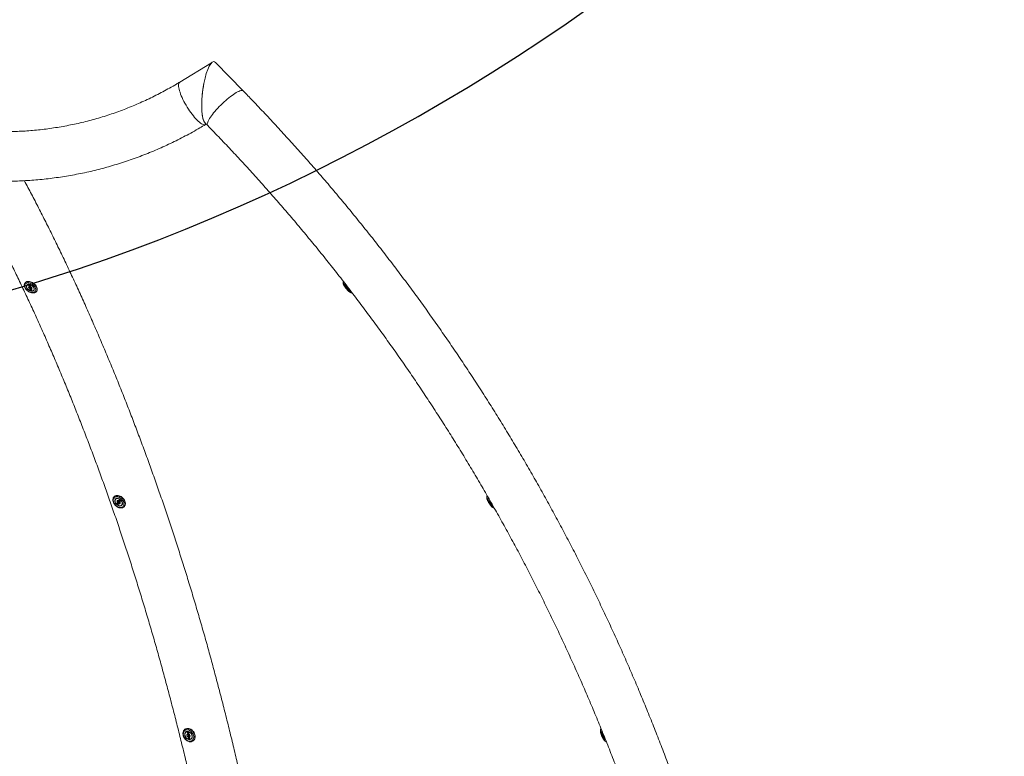
# Model space of a CAD drawing. Units: centimetres. Extents: x -101734 to 43336, y -716 to 856.
# Drawn here: x -224 to -48, y -441 to -308 of the extents above; entities that cross this region are included whole.
import ezdxf

# ---------------------------------------------------------------- set-up
doc = ezdxf.new("R2010")
doc.units = ezdxf.units.CM
doc.header["$LTSCALE"] = 1.5
doc.header["$MEASUREMENT"] = 0
doc.layers.add('SPRAY ZONE', color=7, linetype='Continuous', true_color=0x00a9c7, plot=False)

msp = doc.modelspace()

# ---------------------------------------------------------------- linework, layer by layer
at = {"linetype": 'Continuous', "lineweight": 15}
for p, q in [((-189.98, -316.18), (-195.65, -319.62)), ((-184.28, -321.19), (-189.27, -316.08)), ((-191.14, -326.89), (-190.65, -327.4)), ((-191.04, -327.22), (-190.91, -327.14)), ((-223.37, -355.59), (-223.41, -355.65)), ((-222.97, -355.92), (-223.07, -356.05)), ((-166.01, -355.88), (-166.06, -355.92)), ((-221.85, -356.94), (-221.75, -356.8)), ((-221.36, -357.14), (-221.31, -357.08)), ((-221.35, -357.13), (-221.36, -357.14)), ((-165.08, -357.07), (-165.03, -357.03)), ((-207.4, -393.93), (-207.45, -393.98)), ((-207.02, -394.29), (-207.16, -394.42)), ((-206.34, -395), (-206.33, -394.98)), ((-206.08, -395.48), (-205.95, -395.34)), ((-140.29, -394.27), (-140.35, -394.31)), ((-205.63, -395.76), (-205.65, -395.77)), ((-205.63, -395.76), (-205.58, -395.71)), ((-139.54, -395.59), (-139.5, -395.56)), ((-194.69, -435.66), (-194.74, -435.69)), ((-194.37, -436.06), (-194.53, -436.17)), ((-194.36, -436.05), (-194.37, -436.06)), ((-119.9, -436.06), (-119.98, -436.1)), ((-193.65, -437.4), (-193.49, -437.29)), ((-193.49, -437.29), (-193.48, -437.28)), ((-193.26, -437.75), (-193.28, -437.77)), ((-193.26, -437.75), (-193.21, -437.72)), ((-119.36, -437.47), (-119.34, -437.46))]:
    msp.add_line(p, q, dxfattribs=at)
at = {"linetype": 'Continuous', "lineweight": 15, "flags": 128}
for points in [[(-194.72, -323.42), (-194.9, -323.07), (-195.08, -322.73), (-195.23, -322.39), (-195.38, -322.07), (-195.5, -321.75), (-195.61, -321.44), (-195.7, -321.16), (-195.77, -320.89), (-195.82, -320.64), (-195.86, -320.41), (-195.87, -320.21), (-195.86, -320.03), (-195.83, -319.88), (-195.78, -319.76), (-195.71, -319.67), (-195.65, -319.62)], [(-190.65, -327.4), (-190.65, -327.4), (-190.7, -327.32), (-190.72, -327.22), (-190.72, -327.1), (-190.69, -326.95), (-190.63, -326.78), (-190.55, -326.59), (-190.44, -326.39), (-190.31, -326.17), (-190.16, -325.93), (-189.99, -325.68), (-189.79, -325.41), (-189.58, -325.14), (-189.35, -324.86), (-189.1, -324.58), (-188.84, -324.3), (-188.57, -324.01), (-188.29, -323.73), (-188.01, -323.45), (-187.72, -323.18), (-187.42, -322.92), (-187.13, -322.66), (-186.84, -322.43), (-186.56, -322.2), (-186.28, -322), (-186.02, -321.81), (-185.76, -321.64), (-185.52, -321.49), (-185.29, -321.37), (-185.08, -321.27), (-184.9, -321.19), (-184.73, -321.14), (-184.58, -321.12), (-184.46, -321.12), (-184.36, -321.14), (-184.28, -321.19)], [(-191.04, -327.22), (-191.07, -327.23), (-191.17, -327.26), (-191.3, -327.26), (-191.44, -327.23), (-191.59, -327.17), (-191.76, -327.08), (-191.94, -326.96), (-192.14, -326.81), (-192.34, -326.63), (-192.55, -326.43), (-192.77, -326.2), (-192.99, -325.95), (-193.22, -325.68), (-193.44, -325.39), (-193.67, -325.09), (-193.89, -324.77), (-194.11, -324.44), (-194.32, -324.11), (-194.53, -323.76), (-194.72, -323.42)], [(-221.51, -356.62), (-221.57, -356.47), (-221.66, -356.32), (-221.78, -356.17), (-221.92, -356.03), (-222.08, -355.91), (-222.25, -355.81), (-222.42, -355.72), (-222.6, -355.67), (-222.77, -355.64), (-222.94, -355.64), (-223.08, -355.66), (-223.21, -355.71), (-223.31, -355.79), (-223.39, -355.89), (-223.43, -356.01), (-223.45, -356.15), (-223.43, -356.29), (-223.38, -356.45), (-223.3, -356.6), (-223.19, -356.75), (-223.06, -356.9), (-222.91, -357.03), (-222.75, -357.14), (-222.58, -357.23), (-222.4, -357.3), (-222.23, -357.34), (-222.06, -357.36), (-221.9, -357.35), (-221.77, -357.31), (-221.65, -357.24), (-221.56, -357.15), (-221.5, -357.04), (-221.47, -356.92), (-221.47, -356.78), (-221.51, -356.62)], [(-223.41, -355.65), (-223.39, -355.62), (-223.28, -355.53), (-223.15, -355.46), (-223, -355.42), (-222.83, -355.41), (-222.65, -355.43), (-222.46, -355.47), (-222.27, -355.55), (-222.08, -355.64), (-221.9, -355.76), (-221.74, -355.9), (-221.59, -356.05), (-221.47, -356.21), (-221.37, -356.38), (-221.3, -356.54)], [(-221.26, -356.48), (-221.32, -356.32), (-221.42, -356.15), (-221.55, -355.99), (-221.69, -355.84), (-221.86, -355.7), (-222.04, -355.58), (-222.23, -355.49), (-222.42, -355.41), (-222.61, -355.37), (-222.79, -355.35), (-222.96, -355.36), (-223.11, -355.4), (-223.24, -355.47), (-223.34, -355.56), (-223.37, -355.59)], [(-221.77, -356.59), (-221.83, -356.46), (-221.91, -356.33), (-222.02, -356.21), (-222.15, -356.1), (-222.29, -356.01), (-222.43, -355.94), (-222.58, -355.89), (-222.73, -355.88), (-222.86, -355.88), (-222.97, -355.92), (-223.06, -355.98), (-223.13, -356.06), (-223.16, -356.16), (-223.17, -356.28), (-223.14, -356.41), (-223.09, -356.54), (-223, -356.66), (-222.89, -356.79), (-222.77, -356.89), (-222.63, -356.98), (-222.48, -357.05), (-222.33, -357.1), (-222.19, -357.12), (-222.06, -357.11), (-221.94, -357.08), (-221.85, -357.02), (-221.79, -356.93), (-221.75, -356.83), (-221.75, -356.72), (-221.77, -356.59)], [(-221.81, -356.58), (-221.87, -356.46), (-221.95, -356.33), (-222.06, -356.22), (-222.18, -356.11), (-222.32, -356.03), (-222.46, -355.96), (-222.61, -355.92), (-222.74, -355.91), (-222.87, -355.93), (-222.97, -355.97), (-223.05, -356.04), (-223.11, -356.12), (-223.13, -356.23), (-223.12, -356.35), (-223.08, -356.47), (-223.01, -356.6), (-222.91, -356.72), (-222.8, -356.83), (-222.66, -356.93), (-222.52, -357), (-222.38, -357.06), (-222.24, -357.08), (-222.11, -357.08), (-221.99, -357.05), (-221.9, -356.99), (-221.83, -356.92), (-221.79, -356.82), (-221.79, -356.71), (-221.81, -356.58)], [(-222.17, -356.54), (-222.16, -356.62), (-222.18, -356.69), (-222.23, -356.74), (-222.3, -356.76), (-222.4, -356.75), (-222.5, -356.72), (-222.59, -356.66), (-222.67, -356.59), (-222.73, -356.5), (-222.76, -356.42), (-222.75, -356.34), (-222.72, -356.28), (-222.65, -356.24), (-222.56, -356.23), (-222.47, -356.25), (-222.37, -356.3), (-222.28, -356.37), (-222.21, -356.45), (-222.17, -356.54)], [(-222.45, -356.1), (-222.48, -356.05), (-222.52, -356), (-222.58, -355.97), (-222.63, -355.95), (-222.68, -355.95), (-222.72, -355.97), (-222.74, -356.01), (-222.73, -356.06), (-222.71, -356.11), (-222.66, -356.15), (-222.61, -356.19), (-222.55, -356.2), (-222.5, -356.2), (-222.47, -356.18), (-222.45, -356.14), (-222.45, -356.1)], [(-222.56, -356.23), (-222.56, -356.24), (-222.59, -356.29), (-222.58, -356.36), (-222.54, -356.43), (-222.48, -356.5), (-222.4, -356.55), (-222.32, -356.57), (-222.24, -356.57), (-222.19, -356.54), (-222.18, -356.51)], [(-166.04, -355.71), (-166.12, -355.67), (-166.2, -355.64), (-166.26, -355.64), (-166.3, -355.66), (-166.32, -355.71), (-166.31, -355.79), (-166.28, -355.89), (-166.23, -356.01), (-166.16, -356.15), (-166.06, -356.29), (-165.95, -356.45), (-165.83, -356.6), (-165.7, -356.75), (-165.57, -356.9), (-165.44, -357.03), (-165.31, -357.14), (-165.19, -357.23), (-165.08, -357.3), (-164.98, -357.34), (-164.91, -357.36), (-164.86, -357.35), (-164.83, -357.31), (-164.83, -357.29)], [(-165.83, -355.98), (-165.89, -355.94), (-165.98, -355.89), (-166.04, -355.88), (-166.09, -355.88), (-166.11, -355.92), (-166.11, -355.98), (-166.09, -356.06), (-166.04, -356.16), (-165.97, -356.28), (-165.89, -356.41), (-165.79, -356.54), (-165.68, -356.66), (-165.57, -356.79), (-165.46, -356.89), (-165.35, -356.98), (-165.25, -357.05), (-165.17, -357.1), (-165.1, -357.12), (-165.06, -357.11), (-165.03, -357.08), (-165.04, -357.02), (-165.04, -357.01)], [(-165.8, -356.03), (-165.89, -355.96), (-165.97, -355.92), (-166.03, -355.91), (-166.07, -355.93), (-166.08, -355.97), (-166.07, -356.04), (-166.04, -356.12), (-165.99, -356.23), (-165.91, -356.35), (-165.82, -356.47), (-165.72, -356.6), (-165.61, -356.72), (-165.5, -356.83), (-165.4, -356.93), (-165.3, -357), (-165.21, -357.06), (-165.14, -357.08), (-165.1, -357.08), (-165.07, -357.05), (-165.07, -356.99), (-165.07, -356.97)], [(-165.81, -356.1), (-165.85, -356.05), (-165.89, -356), (-165.93, -355.97), (-165.96, -355.95), (-165.98, -355.95), (-165.98, -355.97), (-165.97, -356.01), (-165.94, -356.06), (-165.9, -356.11), (-165.85, -356.15), (-165.81, -356.19), (-165.78, -356.2), (-165.76, -356.2), (-165.76, -356.18), (-165.78, -356.14), (-165.81, -356.1)], [(-165.44, -356.54), (-165.39, -356.62), (-165.35, -356.69), (-165.34, -356.74), (-165.36, -356.76), (-165.4, -356.75), (-165.46, -356.72), (-165.53, -356.66), (-165.6, -356.59), (-165.67, -356.5), (-165.73, -356.42), (-165.78, -356.34), (-165.8, -356.28), (-165.8, -356.24), (-165.77, -356.23), (-165.72, -356.25), (-165.65, -356.3), (-165.58, -356.37), (-165.51, -356.45), (-165.44, -356.54)], [(-222.18, -356.94), (-222.21, -356.89), (-222.25, -356.84), (-222.31, -356.81), (-222.36, -356.79), (-222.41, -356.8), (-222.45, -356.82), (-222.47, -356.85), (-222.46, -356.9), (-222.44, -356.95), (-222.39, -356.99), (-222.34, -357.03), (-222.28, -357.04), (-222.23, -357.04), (-222.19, -357.02), (-222.18, -356.98), (-222.18, -356.94)], [(-165.21, -356.94), (-165.25, -356.89), (-165.29, -356.84), (-165.33, -356.81), (-165.36, -356.79), (-165.38, -356.8), (-165.38, -356.82), (-165.37, -356.85), (-165.34, -356.9), (-165.3, -356.95), (-165.26, -356.99), (-165.21, -357.03), (-165.18, -357.04), (-165.17, -357.04), (-165.16, -357.02), (-165.18, -356.98), (-165.21, -356.94)], [(-205.49, -395.58), (-205.43, -395.44), (-205.4, -395.28), (-205.4, -395.11), (-205.43, -394.93), (-205.49, -394.74), (-205.58, -394.56), (-205.7, -394.38), (-205.84, -394.22), (-206, -394.08), (-206.17, -393.95), (-206.35, -393.85), (-206.54, -393.78), (-206.72, -393.74), (-206.9, -393.73), (-207.07, -393.75), (-207.22, -393.8), (-207.35, -393.88), (-207.4, -393.93)], [(-205.74, -395.62), (-205.68, -395.49), (-205.66, -395.34), (-205.66, -395.18), (-205.7, -395.01), (-205.76, -394.84), (-205.86, -394.67), (-205.97, -394.51), (-206.11, -394.37), (-206.27, -394.24), (-206.43, -394.14), (-206.6, -394.06), (-206.77, -394.01), (-206.94, -394), (-207.1, -394.01), (-207.24, -394.05), (-207.36, -394.12), (-207.45, -394.22), (-207.53, -394.34), (-207.57, -394.48), (-207.58, -394.64), (-207.56, -394.81), (-207.51, -394.98), (-207.43, -395.15), (-207.32, -395.31), (-207.19, -395.46), (-207.05, -395.6), (-206.89, -395.71), (-206.72, -395.8), (-206.55, -395.86), (-206.38, -395.9), (-206.21, -395.9), (-206.07, -395.87), (-205.93, -395.81), (-205.82, -395.73), (-205.74, -395.62)], [(-207.44, -393.98), (-207.39, -393.93), (-207.27, -393.85), (-207.12, -393.8), (-206.95, -393.78), (-206.77, -393.79), (-206.59, -393.83), (-206.4, -393.9), (-206.22, -394), (-206.05, -394.13), (-205.89, -394.27), (-205.75, -394.43), (-205.63, -394.61), (-205.54, -394.79), (-205.48, -394.98), (-205.44, -395.16), (-205.44, -395.33), (-205.47, -395.49), (-205.54, -395.63)], [(-205.98, -395.43), (-205.94, -395.32), (-205.92, -395.19), (-205.94, -395.05), (-205.98, -394.91), (-206.06, -394.77), (-206.15, -394.63), (-206.27, -394.51), (-206.4, -394.41), (-206.54, -394.33), (-206.69, -394.28), (-206.83, -394.26), (-206.96, -394.27), (-207.08, -394.31), (-207.18, -394.38), (-207.25, -394.47), (-207.29, -394.58), (-207.31, -394.71), (-207.29, -394.85), (-207.25, -394.99), (-207.18, -395.13), (-207.08, -395.27), (-206.96, -395.39), (-206.83, -395.49), (-206.69, -395.56), (-206.55, -395.61), (-206.4, -395.64), (-206.27, -395.63), (-206.15, -395.59), (-206.06, -395.52), (-205.98, -395.43)], [(-206.02, -395.4), (-205.98, -395.29), (-205.97, -395.17), (-205.98, -395.03), (-206.03, -394.89), (-206.1, -394.76), (-206.2, -394.63), (-206.32, -394.51), (-206.45, -394.42), (-206.59, -394.35), (-206.73, -394.31), (-206.87, -394.3), (-206.99, -394.32), (-207.1, -394.37), (-207.18, -394.45), (-207.24, -394.55), (-207.27, -394.67), (-207.26, -394.8), (-207.23, -394.94), (-207.17, -395.08), (-207.08, -395.21), (-206.98, -395.33), (-206.85, -395.43), (-206.71, -395.51), (-206.57, -395.57), (-206.43, -395.59), (-206.3, -395.59), (-206.19, -395.55), (-206.09, -395.49), (-206.02, -395.4)], [(-206.68, -395.38), (-206.67, -395.34), (-206.68, -395.28), (-206.71, -395.23), (-206.75, -395.18), (-206.81, -395.15), (-206.86, -395.14), (-206.91, -395.15), (-206.94, -395.19), (-206.95, -395.23), (-206.94, -395.28), (-206.91, -395.34), (-206.87, -395.38), (-206.81, -395.41), (-206.76, -395.42), (-206.71, -395.41), (-206.68, -395.38)], [(-206.35, -395.15), (-206.4, -395.21), (-206.48, -395.24), (-206.57, -395.23), (-206.67, -395.2), (-206.76, -395.14), (-206.83, -395.06), (-206.89, -394.96), (-206.91, -394.87), (-206.9, -394.78), (-206.86, -394.71), (-206.8, -394.67), (-206.71, -394.66), (-206.62, -394.68), (-206.52, -394.73), (-206.44, -394.8), (-206.37, -394.89), (-206.33, -394.98), (-206.32, -395.08), (-206.35, -395.15)], [(-206.65, -394.66), (-206.67, -394.67), (-206.72, -394.72), (-206.73, -394.78), (-206.72, -394.86), (-206.68, -394.94), (-206.61, -395), (-206.53, -395.05), (-206.46, -395.06), (-206.39, -395.05), (-206.34, -395), (-206.34, -395)], [(-206.3, -394.71), (-206.28, -394.67), (-206.29, -394.61), (-206.32, -394.56), (-206.37, -394.52), (-206.42, -394.49), (-206.47, -394.47), (-206.52, -394.49), (-206.55, -394.52), (-206.57, -394.56), (-206.56, -394.62), (-206.53, -394.67), (-206.48, -394.71), (-206.43, -394.74), (-206.37, -394.75), (-206.33, -394.74), (-206.3, -394.71)], [(-140.38, -394.03), (-140.41, -394.01), (-140.48, -394), (-140.54, -394.01), (-140.57, -394.05), (-140.59, -394.12), (-140.58, -394.22), (-140.55, -394.34), (-140.51, -394.48), (-140.44, -394.64), (-140.36, -394.81), (-140.27, -394.98), (-140.17, -395.15), (-140.05, -395.31), (-139.94, -395.46), (-139.82, -395.6), (-139.71, -395.71), (-139.61, -395.8), (-139.52, -395.86), (-139.44, -395.9), (-139.37, -395.9), (-139.33, -395.87), (-139.33, -395.87)], [(-140.22, -394.31), (-140.26, -394.28), (-140.32, -394.26), (-140.37, -394.27), (-140.4, -394.31), (-140.41, -394.38), (-140.4, -394.47), (-140.36, -394.58), (-140.31, -394.71), (-140.25, -394.85), (-140.17, -394.99), (-140.08, -395.13), (-139.98, -395.27), (-139.89, -395.39), (-139.79, -395.49), (-139.7, -395.56), (-139.63, -395.61), (-139.56, -395.64), (-139.52, -395.63), (-139.49, -395.59), (-139.49, -395.59)], [(-140.19, -394.36), (-140.19, -394.35), (-140.26, -394.31), (-140.32, -394.3), (-140.36, -394.32), (-140.38, -394.37), (-140.38, -394.45), (-140.36, -394.55), (-140.31, -394.67), (-140.26, -394.8), (-140.18, -394.94), (-140.1, -395.08), (-140.01, -395.21), (-139.91, -395.33), (-139.82, -395.43), (-139.73, -395.51), (-139.66, -395.57), (-139.59, -395.59), (-139.54, -395.59), (-139.52, -395.55), (-139.51, -395.54)], [(-139.77, -395.08), (-139.75, -395.15), (-139.75, -395.21), (-139.76, -395.24), (-139.8, -395.23), (-139.85, -395.2), (-139.91, -395.14), (-139.98, -395.06), (-140.04, -394.96), (-140.09, -394.87), (-140.12, -394.78), (-140.14, -394.71), (-140.13, -394.67), (-140.11, -394.66), (-140.06, -394.68), (-140, -394.73), (-139.94, -394.8), (-139.92, -394.83)], [(-139.78, -395.38), (-139.79, -395.34), (-139.82, -395.28), (-139.86, -395.23), (-139.89, -395.18), (-139.93, -395.15), (-139.95, -395.14), (-139.96, -395.15), (-139.96, -395.19), (-139.95, -395.23), (-139.92, -395.28), (-139.89, -395.34), (-139.85, -395.38), (-139.82, -395.41), (-139.79, -395.42), (-139.78, -395.41), (-139.78, -395.38)], [(-205.54, -395.63), (-205.63, -395.75), (-205.63, -395.76)], [(-205.58, -395.71), (-205.58, -395.7), (-205.49, -395.58)], [(-193.16, -436.94), (-193.2, -436.75), (-193.26, -436.57), (-193.35, -436.4), (-193.47, -436.23), (-193.6, -436.09), (-193.75, -435.97), (-193.91, -435.87), (-194.08, -435.8), (-194.25, -435.77), (-194.41, -435.76), (-194.56, -435.79), (-194.7, -435.86), (-194.81, -435.95), (-194.91, -436.07), (-194.97, -436.21), (-195.01, -436.37), (-195.02, -436.54), (-195, -436.72), (-194.95, -436.91), (-194.87, -437.09), (-194.77, -437.26), (-194.64, -437.41), (-194.5, -437.55), (-194.34, -437.66), (-194.18, -437.74), (-194.01, -437.79), (-193.84, -437.81), (-193.69, -437.79), (-193.54, -437.75), (-193.42, -437.67), (-193.31, -437.56), (-193.23, -437.43), (-193.18, -437.28), (-193.15, -437.11), (-193.16, -436.94)], [(-193.42, -436.89), (-193.45, -436.74), (-193.51, -436.59), (-193.6, -436.44), (-193.7, -436.32), (-193.83, -436.21), (-193.96, -436.12), (-194.1, -436.07), (-194.24, -436.05), (-194.37, -436.06), (-194.5, -436.1), (-194.6, -436.17), (-194.68, -436.27), (-194.73, -436.39), (-194.76, -436.53), (-194.76, -436.68), (-194.72, -436.83), (-194.66, -436.98), (-194.58, -437.13), (-194.47, -437.25), (-194.35, -437.36), (-194.21, -437.45), (-194.07, -437.5), (-193.93, -437.52), (-193.8, -437.51), (-193.68, -437.47), (-193.58, -437.4), (-193.49, -437.3), (-193.44, -437.18), (-193.41, -437.04), (-193.42, -436.89)], [(-194.74, -435.69), (-194.74, -435.69), (-194.72, -435.68)], [(-194.72, -435.68), (-194.6, -435.61), (-194.44, -435.57), (-194.27, -435.55), (-194.09, -435.58), (-193.91, -435.63), (-193.73, -435.71), (-193.56, -435.83), (-193.4, -435.97), (-193.26, -436.13), (-193.14, -436.31), (-193.05, -436.5), (-192.98, -436.7), (-192.94, -436.9)], [(-193.46, -436.89), (-193.49, -436.74), (-193.55, -436.59), (-193.63, -436.45), (-193.74, -436.33), (-193.86, -436.23), (-194, -436.15), (-194.13, -436.1), (-194.27, -436.09), (-194.39, -436.11), (-194.51, -436.16), (-194.6, -436.24), (-194.67, -436.34), (-194.71, -436.47), (-194.72, -436.61), (-194.7, -436.76), (-194.66, -436.91), (-194.58, -437.05), (-194.49, -437.18), (-194.37, -437.3), (-194.24, -437.38), (-194.11, -437.45), (-193.97, -437.48), (-193.84, -437.47), (-193.72, -437.44), (-193.62, -437.37), (-193.54, -437.28), (-193.48, -437.17), (-193.45, -437.03), (-193.46, -436.89)], [(-192.89, -436.86), (-192.93, -436.66), (-193, -436.46), (-193.09, -436.27), (-193.21, -436.09), (-193.35, -435.93), (-193.51, -435.79), (-193.68, -435.68), (-193.86, -435.59), (-194.04, -435.54), (-194.22, -435.52), (-194.39, -435.53), (-194.55, -435.58), (-194.69, -435.65), (-194.69, -435.66)], [(-120.02, -435.78), (-120.04, -435.77), (-120.11, -435.76), (-120.15, -435.79), (-120.19, -435.86), (-120.2, -435.95), (-120.2, -436.07), (-120.18, -436.21), (-120.15, -436.37), (-120.1, -436.54), (-120.04, -436.72), (-119.96, -436.91), (-119.87, -437.09), (-119.78, -437.26), (-119.69, -437.41), (-119.59, -437.55), (-119.5, -437.66), (-119.41, -437.74), (-119.33, -437.79), (-119.26, -437.81), (-119.2, -437.79), (-119.2, -437.79)], [(-119.9, -436.07), (-119.95, -436.05), (-120, -436.06), (-120.04, -436.1), (-120.05, -436.17), (-120.05, -436.27), (-120.04, -436.39), (-120, -436.53), (-119.96, -436.68), (-119.9, -436.83), (-119.83, -436.98), (-119.75, -437.13), (-119.67, -437.25), (-119.59, -437.36), (-119.51, -437.45), (-119.44, -437.5), (-119.38, -437.52), (-119.34, -437.52)], [(-119.88, -436.11), (-119.9, -436.1), (-119.95, -436.09), (-119.99, -436.11), (-120.02, -436.16), (-120.03, -436.24), (-120.03, -436.34), (-120, -436.47), (-119.96, -436.61), (-119.91, -436.76), (-119.85, -436.91), (-119.78, -437.05), (-119.7, -437.18), (-119.62, -437.3), (-119.54, -437.38), (-119.47, -437.45), (-119.41, -437.48), (-119.36, -437.47), (-119.33, -437.44), (-119.33, -437.44)], [(-193.8, -436.83), (-193.81, -436.93), (-193.84, -437.01), (-193.9, -437.07), (-193.98, -437.1), (-194.07, -437.09), (-194.17, -437.05), (-194.25, -436.98), (-194.32, -436.89), (-194.36, -436.79), (-194.37, -436.69), (-194.35, -436.6), (-194.31, -436.53), (-194.23, -436.48), (-194.15, -436.47), (-194.05, -436.5), (-193.96, -436.55), (-193.89, -436.63), (-193.83, -436.73), (-193.8, -436.83)], [(-194.01, -436.31), (-194.03, -436.25), (-194.06, -436.2), (-194.11, -436.16), (-194.16, -436.14), (-194.21, -436.14), (-194.25, -436.17), (-194.28, -436.21), (-194.28, -436.26), (-194.26, -436.32), (-194.23, -436.38), (-194.18, -436.41), (-194.13, -436.43), (-194.08, -436.43), (-194.04, -436.41), (-194.01, -436.36), (-194.01, -436.31)], [(-194.06, -436.5), (-194.09, -436.5), (-194.15, -436.54), (-194.18, -436.6), (-194.19, -436.68), (-194.16, -436.77), (-194.11, -436.85), (-194.04, -436.9), (-193.97, -436.93), (-193.89, -436.93), (-193.83, -436.89), (-193.8, -436.83)], [(-193.89, -437.31), (-193.91, -437.25), (-193.94, -437.19), (-193.99, -437.15), (-194.05, -437.13), (-194.1, -437.14), (-194.14, -437.16), (-194.16, -437.21), (-194.16, -437.26), (-194.15, -437.32), (-194.11, -437.37), (-194.06, -437.41), (-194.01, -437.43), (-193.96, -437.43), (-193.92, -437.4), (-193.9, -437.36), (-193.89, -437.31)], [(-119.86, -436.17), (-119.87, -436.16), (-119.9, -436.14), (-119.92, -436.14), (-119.92, -436.17), (-119.92, -436.21), (-119.9, -436.26), (-119.88, -436.32), (-119.85, -436.38), (-119.82, -436.41), (-119.79, -436.43), (-119.77, -436.43), (-119.77, -436.41), (-119.77, -436.4)], [(-119.5, -437.05), (-119.51, -437.07), (-119.53, -437.1), (-119.57, -437.09), (-119.62, -437.05), (-119.67, -436.98), (-119.72, -436.89), (-119.77, -436.79), (-119.81, -436.69), (-119.83, -436.6), (-119.83, -436.53), (-119.82, -436.48), (-119.79, -436.47), (-119.74, -436.5), (-119.71, -436.52)], [(-119.43, -437.31), (-119.46, -437.25), (-119.49, -437.19), (-119.52, -437.15), (-119.54, -437.13), (-119.56, -437.14), (-119.57, -437.16), (-119.57, -437.21), (-119.55, -437.26), (-119.53, -437.32), (-119.5, -437.37), (-119.47, -437.41), (-119.44, -437.43), (-119.42, -437.43), (-119.41, -437.4), (-119.42, -437.36), (-119.43, -437.31)]]:
    msp.add_lwpolyline(points, dxfattribs=at)
at = {"linetype": 'Continuous', "lineweight": 15}
for centre, radius, start, end in [((-222.22, -356.18), 0.306, 192.051, 276.069), ((-221.9, -356.79), 0.647, 327.9503, 22.3763), ((-221.86, -356.73), 0.656, 327.2023, 21.8909), ((-206.39, -394.72), 0.271, 169.0252, 282.265), ((-193.9, -436.11), 0.212, 193.6465, 238.0027), ((-193.85, -436.62), 0.26, 153.9828, 278.2893), ((-193.78, -437.11), 0.213, 194.7305, 236.4026), ((-193.82, -437.06), 0.891, 308.9317, 10.5635), ((-193.77, -437.02), 0.891, 308.9309, 10.5629)]:
    msp.add_arc(centre, radius, start, end, dxfattribs=at)
for centre, major_axis, ratio, start_param, end_param in [((-190.21, -321.49), (0.69, 5.54), 0.244122, 0.030332, 2.94878), ((-190.21, -321.49), (0.69, 5.54), 0.244122, 6.090373, 6.313518), ((-190.21, -321.51), (0.69, 5.52), 0.245086, 1.28909, 2.993897)]:
    msp.add_ellipse(centre, major_axis=major_axis, ratio=ratio, start_param=start_param, end_param=end_param, dxfattribs=at)
for points, knots in [([(-195.65, -319.62), (-195.86, -319.74), (-196.46, -320.1), (-197.47, -320.68), (-198.69, -321.35), (-199.92, -321.99), (-201.17, -322.6), (-202.43, -323.18), (-203.7, -323.74), (-204.98, -324.26), (-206.27, -324.76), (-207.57, -325.22), (-208.88, -325.66), (-210.21, -326.06), (-211.53, -326.43), (-212.87, -326.78), (-214.21, -327.09), (-215.56, -327.37), (-216.92, -327.62), (-218.28, -327.84), (-219.64, -328.03), (-221.01, -328.19), (-222.38, -328.32), (-223.75, -328.41), (-225.12, -328.47), (-226.5, -328.5), (-227.87, -328.5), (-229.25, -328.47), (-230.62, -328.41), (-232, -328.31), (-233.31, -328.19), (-234.17, -328.09), (-234.57, -328.04)], [0, 0, 0, 0, 0.0173, 0.051283, 0.085269, 0.119258, 0.153252, 0.18725, 0.221251, 0.255256, 0.289264, 0.323276, 0.357292, 0.39131, 0.425332, 0.459356, 0.493384, 0.527413, 0.561445, 0.595479, 0.629515, 0.663553, 0.697592, 0.731632, 0.765674, 0.799716, 0.833758, 0.867801, 0.901844, 0.935887, 0.969929, 1, 1, 1, 1]), ([(-85.52, -558.38), (-85.54, -557.67), (-85.59, -555.86), (-85.7, -552.95), (-85.85, -549.65), (-86.03, -546.35), (-86.24, -543.06), (-86.48, -539.77), (-86.75, -536.48), (-87.06, -533.19), (-87.39, -529.91), (-87.75, -526.63), (-88.14, -523.36), (-88.56, -520.08), (-89.01, -516.82), (-89.49, -513.56), (-90, -510.3), (-90.54, -507.05), (-91.11, -503.8), (-91.71, -500.56), (-92.34, -497.32), (-92.99, -494.1), (-93.68, -490.87), (-94.4, -487.66), (-95.14, -484.45), (-95.92, -481.25), (-96.72, -478.06), (-97.55, -474.88), (-98.42, -471.71), (-99.31, -468.54), (-100.23, -465.38), (-101.17, -462.24), (-102.15, -459.1), (-103.16, -455.97), (-104.19, -452.85), (-105.25, -449.75), (-106.34, -446.65), (-107.46, -443.57), (-108.61, -440.49), (-109.78, -437.43), (-110.99, -434.38), (-112.22, -431.34), (-113.47, -428.32), (-114.76, -425.31), (-116.07, -422.31), (-117.41, -419.32), (-118.78, -416.35), (-120.17, -413.39), (-121.6, -410.45), (-123.04, -407.52), (-124.52, -404.6), (-126.02, -401.7), (-127.55, -398.82), (-129.1, -395.95), (-130.68, -393.1), (-132.28, -390.26), (-133.92, -387.44), (-135.57, -384.63), (-137.25, -381.85), (-138.96, -379.07), (-140.7, -376.32), (-142.45, -373.59), (-144.24, -370.87), (-146.04, -368.17), (-147.88, -365.49), (-149.73, -362.82), (-151.61, -360.18), (-153.52, -357.55), (-155.44, -354.95), (-157.4, -352.36), (-159.37, -349.79), (-161.37, -347.25), (-163.39, -344.72), (-165.44, -342.21), (-167.5, -339.73), (-169.59, -337.26), (-171.71, -334.82), (-173.84, -332.4), (-176, -330), (-178.18, -327.62), (-180.38, -325.26), (-182.41, -323.12), (-183.72, -321.77), (-184.28, -321.19)], [0, 0, 0, 0, 0.008057, 0.020496, 0.032936, 0.045375, 0.057815, 0.070254, 0.082694, 0.095133, 0.107572, 0.120012, 0.132451, 0.144891, 0.15733, 0.16977, 0.182209, 0.194648, 0.207088, 0.219527, 0.231966, 0.244405, 0.256844, 0.269284, 0.281723, 0.294162, 0.306601, 0.31904, 0.331479, 0.343918, 0.356357, 0.368796, 0.381234, 0.393673, 0.406112, 0.418551, 0.430989, 0.443428, 0.455866, 0.468305, 0.480743, 0.493182, 0.50562, 0.518058, 0.530496, 0.542934, 0.555372, 0.56781, 0.580248, 0.592686, 0.605124, 0.617562, 0.629999, 0.642437, 0.654874, 0.667312, 0.679749, 0.692186, 0.704623, 0.71706, 0.729497, 0.741934, 0.754371, 0.766808, 0.779244, 0.791681, 0.804117, 0.816554, 0.82899, 0.841426, 0.853862, 0.866298, 0.878734, 0.89117, 0.903605, 0.916041, 0.928476, 0.940912, 0.953347, 0.965782, 0.978217, 0.990652, 1, 1, 1, 1]), ([(-237.86, -336.55), (-237.78, -336.57), (-237.22, -336.66), (-236.17, -336.8), (-234.71, -336.98), (-233.24, -337.13), (-231.77, -337.24), (-230.3, -337.33), (-228.82, -337.38), (-227.35, -337.4), (-225.88, -337.39), (-224.4, -337.34), (-222.93, -337.27), (-221.46, -337.16), (-219.99, -337.02), (-218.53, -336.85), (-217.06, -336.65), (-215.61, -336.42), (-214.16, -336.16), (-212.71, -335.86), (-211.27, -335.54), (-209.83, -335.18), (-208.41, -334.79), (-206.99, -334.38), (-205.58, -333.93), (-204.17, -333.45), (-202.78, -332.94), (-201.4, -332.41), (-200.03, -331.84), (-198.67, -331.24), (-197.32, -330.62), (-195.98, -329.96), (-194.66, -329.28), (-193.35, -328.57), (-192.15, -327.88), (-191.38, -327.42), (-191.04, -327.22)], [0, 0, 0, 0, 0.004787, 0.035128, 0.065468, 0.095807, 0.126145, 0.156482, 0.186819, 0.217156, 0.247492, 0.277829, 0.308165, 0.338501, 0.368838, 0.399175, 0.429513, 0.459852, 0.490191, 0.520531, 0.550873, 0.581215, 0.61156, 0.641905, 0.672252, 0.702601, 0.732952, 0.763304, 0.793659, 0.824016, 0.854374, 0.884735, 0.915099, 0.945464, 0.975832, 1, 1, 1, 1]), ([(-190.65, -327.4), (-190.27, -327.79), (-189.14, -328.95), (-187.3, -330.88), (-185.12, -333.2), (-182.97, -335.54), (-180.84, -337.91), (-178.73, -340.29), (-176.65, -342.7), (-174.58, -345.12), (-172.54, -347.57), (-170.52, -350.04), (-168.53, -352.53), (-166.55, -355.04), (-164.6, -357.57), (-162.68, -360.12), (-160.78, -362.69), (-158.9, -365.28), (-157.04, -367.88), (-155.21, -370.51), (-153.4, -373.15), (-151.62, -375.82), (-149.86, -378.5), (-148.13, -381.2), (-146.42, -383.91), (-144.74, -386.64), (-143.08, -389.4), (-141.45, -392.16), (-139.85, -394.95), (-138.26, -397.75), (-136.71, -400.56), (-135.18, -403.39), (-133.68, -406.24), (-132.2, -409.1), (-130.75, -411.98), (-129.33, -414.87), (-127.93, -417.78), (-126.56, -420.7), (-125.22, -423.63), (-123.9, -426.58), (-122.62, -429.54), (-121.35, -432.52), (-120.12, -435.5), (-118.91, -438.5), (-117.74, -441.51), (-116.59, -444.54), (-115.46, -447.57), (-114.37, -450.62), (-113.3, -453.68), (-112.26, -456.74), (-111.25, -459.82), (-110.27, -462.91), (-109.32, -466.01), (-108.39, -469.12), (-107.5, -472.23), (-106.63, -475.36), (-105.79, -478.49), (-104.98, -481.64), (-104.2, -484.79), (-103.45, -487.95), (-102.73, -491.12), (-102.04, -494.29), (-101.37, -497.47), (-100.74, -500.66), (-100.14, -503.85), (-99.56, -507.05), (-99.01, -510.26), (-98.5, -513.47), (-98.01, -516.68), (-97.55, -519.9), (-97.13, -523.13), (-96.73, -526.36), (-96.36, -529.59), (-96.02, -532.83), (-95.72, -536.07), (-95.44, -539.31), (-95.19, -542.56), (-94.97, -545.81), (-94.78, -549.06), (-94.62, -552.31), (-94.5, -555.42), (-94.44, -557.44), (-94.41, -558.38)], [0, 0, 0, 0, 0.006589, 0.019189, 0.031788, 0.044388, 0.056987, 0.069586, 0.082185, 0.094784, 0.107383, 0.119981, 0.13258, 0.145178, 0.157777, 0.170375, 0.182973, 0.195571, 0.208169, 0.220767, 0.233365, 0.245962, 0.25856, 0.271157, 0.283755, 0.296352, 0.308949, 0.321546, 0.334143, 0.34674, 0.359337, 0.371934, 0.38453, 0.397127, 0.409723, 0.42232, 0.434916, 0.447512, 0.460108, 0.472704, 0.4853, 0.497896, 0.510492, 0.523088, 0.535684, 0.548279, 0.560875, 0.573471, 0.586066, 0.598661, 0.611257, 0.623852, 0.636447, 0.649043, 0.661638, 0.674233, 0.686828, 0.699423, 0.712018, 0.724613, 0.737208, 0.749803, 0.762397, 0.774992, 0.787587, 0.800182, 0.812776, 0.825371, 0.837966, 0.85056, 0.863155, 0.875749, 0.888344, 0.900938, 0.913533, 0.926127, 0.938722, 0.951316, 0.963911, 0.976505, 0.989099, 1, 1, 1, 1]), ([(-233.75, -337.07), (-233.32, -337.85), (-232.46, -339.42), (-231.18, -341.81), (-229.91, -344.23), (-228.66, -346.66), (-227.41, -349.12), (-226.18, -351.6), (-224.97, -354.1), (-223.77, -356.61), (-222.58, -359.15), (-221.41, -361.71), (-220.25, -364.29), (-219.11, -366.88), (-217.98, -369.5), (-216.86, -372.14), (-215.76, -374.79), (-214.68, -377.46), (-213.61, -380.15), (-212.56, -382.86), (-211.52, -385.58), (-210.49, -388.32), (-209.48, -391.08), (-208.49, -393.86), (-207.51, -396.65), (-206.55, -399.46), (-205.61, -402.28), (-204.68, -405.12), (-203.77, -407.97), (-202.87, -410.84), (-201.99, -413.73), (-201.12, -416.63), (-200.27, -419.54), (-199.44, -422.47), (-198.63, -425.41), (-197.83, -428.37), (-197.05, -431.33), (-196.28, -434.32), (-195.53, -437.31), (-194.8, -440.32), (-194.09, -443.33), (-193.39, -446.36), (-192.71, -449.41), (-192.05, -452.46), (-191.4, -455.52), (-190.78, -458.6), (-190.17, -461.68), (-189.57, -464.78), (-189, -467.88), (-188.44, -471), (-187.9, -474.12), (-187.38, -477.25), (-186.87, -480.39), (-186.38, -483.54), (-185.92, -486.7), (-185.46, -489.86), (-185.03, -493.03), (-184.62, -496.21), (-184.22, -499.4), (-183.84, -502.59), (-183.48, -505.79), (-183.14, -508.99), (-182.81, -512.2), (-182.5, -515.42), (-182.22, -518.64), (-181.95, -521.86), (-181.69, -525.09), (-181.46, -528.33), (-181.25, -531.56), (-181.05, -534.81), (-180.87, -538.05), (-180.71, -541.3), (-180.57, -544.54), (-180.45, -547.8), (-180.34, -551.05), (-180.26, -554.3), (-180.2, -556.75), (-180.18, -558.11), (-180.18, -558.38)], [0, 0, 0, 0, 0.0131491, 0.026427, 0.0397052, 0.0529836, 0.0662623, 0.0795414, 0.0928209, 0.1061006, 0.1193807, 0.1326611, 0.1459419, 0.1592232, 0.1725048, 0.1857868, 0.1990692, 0.212352, 0.2256352, 0.2389189, 0.252203, 0.2654874, 0.2787723, 0.2920576, 0.3053433, 0.3186294, 0.3319159, 0.3452029, 0.3584903, 0.371778, 0.3850662, 0.3983547, 0.4116437, 0.424933, 0.4382227, 0.4515128, 0.4648033, 0.4780941, 0.4913853, 0.5046768, 0.5179686, 0.5312609, 0.5445534, 0.5578463, 0.5711395, 0.5844329, 0.5977268, 0.6110208, 0.6243152, 0.6376099, 0.6509048, 0.6642, 0.6774954, 0.6907911, 0.704087, 0.7173832, 0.7306795, 0.7439761, 0.7572729, 0.7705699, 0.7838671, 0.7971644, 0.8104619, 0.8237596, 0.8370574, 0.8503553, 0.8636534, 0.8769517, 0.89025, 0.9035484, 0.9168469, 0.9301456, 0.9434443, 0.956743, 0.9700418, 0.9833407, 0.9966396, 1, 1, 1, 1]), ([(-171.29, -558.38), (-171.3, -557.67), (-171.33, -555.87), (-171.39, -552.96), (-171.49, -549.66), (-171.6, -546.37), (-171.73, -543.08), (-171.88, -539.79), (-172.05, -536.5), (-172.24, -533.22), (-172.44, -529.93), (-172.67, -526.66), (-172.91, -523.38), (-173.17, -520.11), (-173.45, -516.85), (-173.75, -513.58), (-174.06, -510.33), (-174.4, -507.08), (-174.75, -503.83), (-175.12, -500.59), (-175.51, -497.36), (-175.92, -494.13), (-176.35, -490.91), (-176.79, -487.7), (-177.25, -484.49), (-177.73, -481.29), (-178.23, -478.1), (-178.75, -474.92), (-179.29, -471.75), (-179.84, -468.58), (-180.41, -465.42), (-181, -462.28), (-181.6, -459.14), (-182.23, -456.01), (-182.87, -452.9), (-183.53, -449.79), (-184.21, -446.69), (-184.9, -443.61), (-185.61, -440.53), (-186.34, -437.47), (-187.09, -434.42), (-187.86, -431.38), (-188.64, -428.36), (-189.44, -425.34), (-190.25, -422.34), (-191.08, -419.36), (-191.93, -416.38), (-192.8, -413.43), (-193.68, -410.48), (-194.58, -407.55), (-195.5, -404.63), (-196.43, -401.73), (-197.38, -398.84), (-198.35, -395.97), (-199.33, -393.12), (-200.33, -390.28), (-201.34, -387.46), (-202.37, -384.65), (-203.42, -381.86), (-204.48, -379.09), (-205.56, -376.33), (-206.65, -373.59), (-207.76, -370.87), (-208.89, -368.17), (-210.03, -365.48), (-211.18, -362.82), (-212.35, -360.17), (-213.54, -357.54), (-214.74, -354.93), (-215.95, -352.34), (-217.18, -349.77), (-218.43, -347.22), (-219.69, -344.69), (-220.96, -342.18), (-222.24, -339.71), (-223.1, -338.09), (-223.52, -337.29)], [0, 0, 0, 0, 0.008745, 0.02232, 0.035896, 0.049471, 0.063047, 0.076623, 0.090199, 0.103775, 0.11735, 0.130927, 0.144503, 0.158079, 0.171655, 0.185232, 0.198809, 0.212386, 0.225963, 0.23954, 0.253117, 0.266695, 0.280272, 0.29385, 0.307429, 0.321007, 0.334586, 0.348164, 0.361744, 0.375323, 0.388903, 0.402483, 0.416063, 0.429643, 0.443224, 0.456805, 0.470386, 0.483968, 0.49755, 0.511133, 0.524715, 0.538298, 0.551882, 0.565466, 0.57905, 0.592634, 0.606219, 0.619805, 0.63339, 0.646976, 0.660563, 0.67415, 0.687737, 0.701325, 0.714913, 0.728501, 0.74209, 0.75568, 0.76927, 0.78286, 0.79645, 0.810042, 0.823633, 0.837225, 0.850817, 0.86441, 0.878003, 0.891597, 0.905191, 0.918785, 0.93238, 0.945975, 0.95957, 0.973166, 0.986762, 1, 1, 1, 1]), ([(-223.41, -355.65), (-223.42, -355.67), (-223.47, -355.73), (-223.51, -355.85), (-223.54, -355.99), (-223.53, -356.14), (-223.5, -356.3), (-223.44, -356.46), (-223.35, -356.61), (-223.24, -356.77), (-223.1, -356.91), (-222.95, -357.05), (-222.79, -357.16), (-222.61, -357.26), (-222.43, -357.34), (-222.25, -357.39), (-222.07, -357.42), (-221.9, -357.42), (-221.73, -357.4), (-221.59, -357.34), (-221.46, -357.26), (-221.38, -357.19), (-221.35, -357.14), (-221.35, -357.13)], [0, 0, 0, 0, 0.029836, 0.077087, 0.124502, 0.172867, 0.222473, 0.273091, 0.324259, 0.375553, 0.4268, 0.477977, 0.529138, 0.580352, 0.631683, 0.683208, 0.734983, 0.786994, 0.838967, 0.890351, 0.940494, 0.989124, 1, 1, 1, 1]), ([(-166.28, -355.43), (-166.28, -355.43), (-166.3, -355.45), (-166.34, -355.5), (-166.36, -355.57), (-166.36, -355.65), (-166.35, -355.74), (-166.31, -355.86), (-166.25, -355.99), (-166.17, -356.14), (-166.08, -356.29), (-165.97, -356.44), (-165.85, -356.59), (-165.72, -356.74), (-165.59, -356.88), (-165.46, -357.01), (-165.33, -357.13), (-165.2, -357.23), (-165.08, -357.32), (-164.97, -357.38), (-164.87, -357.41), (-164.79, -357.42), (-164.75, -357.41), (-164.73, -357.41)], [0, 0, 0, 0, 0.001607, 0.0377255, 0.072398, 0.1100875, 0.1562687, 0.2145119, 0.2741761, 0.3309545, 0.3862485, 0.4408117, 0.4950151, 0.5490681, 0.6031159, 0.6572635, 0.7116582, 0.7665487, 0.8223485, 0.8799115, 0.9411653, 0.9813347, 1, 1, 1, 1]), ([(-207.44, -393.98), (-207.45, -393.98), (-207.49, -394.01), (-207.54, -394.1), (-207.61, -394.23), (-207.65, -394.38), (-207.66, -394.55), (-207.64, -394.72), (-207.6, -394.89), (-207.53, -395.07), (-207.43, -395.24), (-207.32, -395.4), (-207.18, -395.54), (-207.03, -395.68), (-206.86, -395.79), (-206.69, -395.88), (-206.51, -395.94), (-206.33, -395.98), (-206.15, -395.98), (-205.99, -395.96), (-205.84, -395.91), (-205.72, -395.84), (-205.67, -395.79), (-205.65, -395.77)], [0, 0, 0, 0, 0.002805, 0.051697, 0.100423, 0.149496, 0.199313, 0.249947, 0.301222, 0.352855, 0.404624, 0.456405, 0.508194, 0.560015, 0.611912, 0.663928, 0.716094, 0.768389, 0.820661, 0.872608, 0.923844, 0.974091, 1, 1, 1, 1]), ([(-140.49, -393.8), (-140.51, -393.81), (-140.55, -393.83), (-140.59, -393.9), (-140.61, -393.98), (-140.62, -394.07), (-140.61, -394.19), (-140.57, -394.33), (-140.52, -394.48), (-140.45, -394.64), (-140.37, -394.81), (-140.28, -394.98), (-140.18, -395.14), (-140.07, -395.3), (-139.96, -395.46), (-139.84, -395.59), (-139.73, -395.71), (-139.61, -395.82), (-139.5, -395.9), (-139.4, -395.95), (-139.32, -395.98), (-139.28, -395.98), (-139.27, -395.98)], [0, 0, 0, 0, 0.024743, 0.062014, 0.100576, 0.145599, 0.201145, 0.261864, 0.320069, 0.37656, 0.432163, 0.487315, 0.542261, 0.597167, 0.652152, 0.707363, 0.763029, 0.819521, 0.877551, 0.93855, 0.98371, 1, 1, 1, 1]), ([(-194.72, -435.68), (-194.72, -435.68), (-194.76, -435.7), (-194.84, -435.77), (-194.94, -435.89), (-195.02, -436.04), (-195.07, -436.2), (-195.1, -436.37), (-195.09, -436.55), (-195.06, -436.74), (-195.01, -436.92), (-194.93, -437.1), (-194.82, -437.28), (-194.7, -437.44), (-194.55, -437.58), (-194.4, -437.7), (-194.23, -437.79), (-194.06, -437.86), (-193.88, -437.9), (-193.71, -437.91), (-193.54, -437.89), (-193.4, -437.84), (-193.32, -437.79), (-193.29, -437.77)], [0, 0, 0, 0, 0.000463, 0.049588, 0.098519, 0.147581, 0.197089, 0.247172, 0.297782, 0.348761, 0.399946, 0.451223, 0.502545, 0.553906, 0.605333, 0.656839, 0.708434, 0.76009, 0.811683, 0.863024, 0.913868, 0.964029, 1, 1, 1, 1]), ([(-120.09, -435.59), (-120.09, -435.59), (-120.12, -435.6), (-120.16, -435.65), (-120.2, -435.73), (-120.22, -435.82), (-120.23, -435.94), (-120.22, -436.09), (-120.19, -436.25), (-120.15, -436.42), (-120.09, -436.6), (-120.02, -436.78), (-119.95, -436.96), (-119.86, -437.13), (-119.77, -437.3), (-119.67, -437.45), (-119.58, -437.59), (-119.48, -437.7), (-119.37, -437.8), (-119.28, -437.86), (-119.21, -437.9), (-119.17, -437.9), (-119.16, -437.9)], [0, 0, 0, 0, 0.00247, 0.042266, 0.083204, 0.130349, 0.187188, 0.24902, 0.308752, 0.366849, 0.424058, 0.480803, 0.537336, 0.593834, 0.650417, 0.707255, 0.764583, 0.822794, 0.88261, 0.945344, 0.992045, 1, 1, 1, 1])]:
    msp.add_open_spline(points, degree=3, knots=knots, dxfattribs=at)
at = {"layer": 'SPRAY ZONE', "extrusion": (0, 0, -1)}
msp.add_ellipse((-315.02, 156.76), major_axis=(0, -526.43), ratio=0.769052, dxfattribs=at)

doc.saveas('drawing.dxf')
